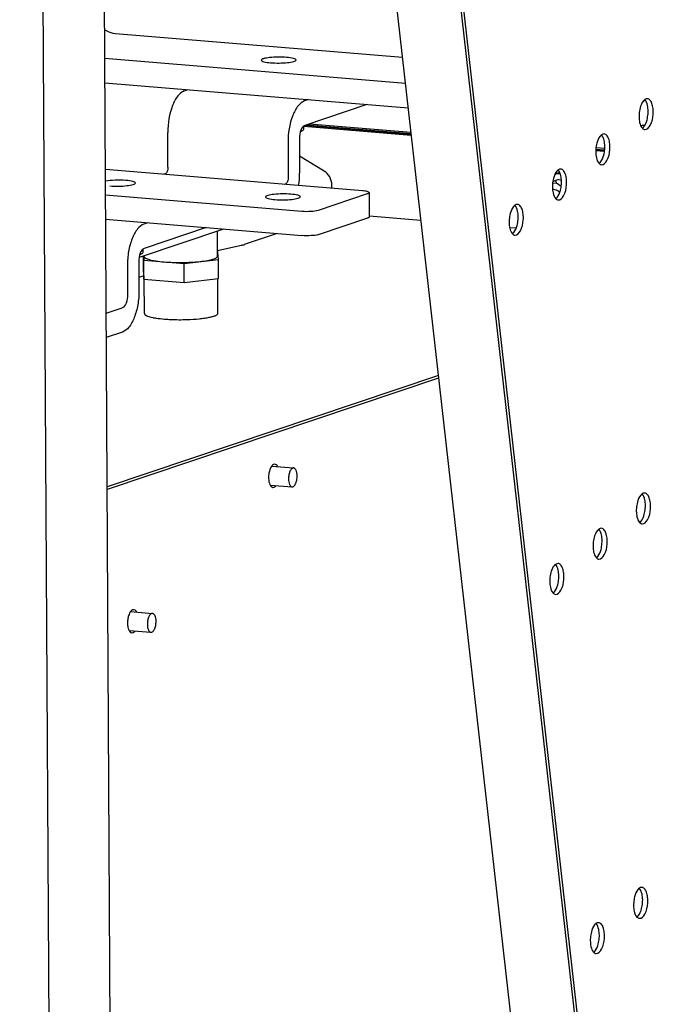
# Paper-space layout '177R0037_1_2' of a CAD drawing. Units: millimetres. Extents: x 0 to 841, y 0 to 594.
# Drawn here: x 298 to 327, y 237 to 282 of the extents above; entities that cross this region are included whole.
import ezdxf

# ---------------------------------------------------------------- set-up
doc = ezdxf.new("R2010")
doc.units = ezdxf.units.MM
doc.header["$LTSCALE"] = 46.255
doc.layers.get('0').update_dxf_attribs({"linetype": 'CONTINUOUS'})
for name, color, linetype in [('0004___ALL_AXES_PRT', 7, 'CONTINUOUS'), ('002___PRT_ALL_AXES', 7, 'CONTINUOUS'), ('02___PRT_ALL_AXES', 7, 'CONTINUOUS'), ('DATUM', 7, 'CONTINUOUS'), ('ROUNDS', 7, 'CONTINUOUS')]:
    doc.layers.add(name, color=color, linetype=linetype)

psp = doc.layouts.new('177R0037_1_2')

# ---------------------------------------------------------------- linework, layer by layer
at = {"color": 3, "linetype": 'CONTINUOUS'}
for p, q in [((297.545, 476.352), (299.508, 126.192)), ((302.356, 128.057), (300.424, 472.808)), ((315.353, 280.559), (301.996, 281.671)), ((301.502, 280.529), (315.488, 279.365)), ((326.588, 278.553), (326.648, 278.573)), ((313.697, 278.38), (310.804, 277.408)), ((310.559, 276.792), (310.568, 275.178)), ((311.714, 275.285), (310.564, 275.974)), ((313.488, 274.365), (301.53, 275.36)), ((301.537, 274.176), (310.666, 273.417)), ((311.442, 273.463), (313.734, 274.234)), ((313.81, 273.204), (316.207, 273.004)), ((306.224, 272.652), (303.331, 271.68)), ((320.346, 272.66), (320.616, 272.638)), ((307.028, 272.585), (303.103, 271.266)), ((308.001, 271.875), (309.501, 272.379)), ((308.008, 271.855), (306.812, 271.58)), ((307.901, 271.842), (308.008, 271.855)), ((306.812, 271.58), (306.754, 271.56)), ((303.086, 271.065), (303.093, 269.717)), ((303.316, 270.405), (303.09, 270.329)), ((302.325, 267.788), (301.574, 267.536))]:
    psp.add_line(p, q, dxfattribs=at)
at = {"color": 7, "linetype": 'CONTINUOUS'}
for p, q in [((303.129, 388.745), (323.787, 205.923)), ((301.508, 279.394), (315.618, 278.22)), ((305.204, 279.008), (305.39, 279.071)), ((310.984, 278.605), (310.798, 278.543)), ((304.444, 275.466), (304.435, 277.08)), ((310.029, 276.614), (310.038, 275)), ((304.321, 275.158), (304.249, 275.134)), ((322.633, 274.896), (322.468, 274.841)), ((322.633, 274.896), (322.746, 274.86)), ((309.844, 274.668), (309.916, 274.693)), ((322.345, 274.728), (322.524, 274.713)), ((322.468, 274.841), (322.355, 274.787)), ((322.468, 274.841), (322.524, 274.713)), ((322.733, 274.562), (322.524, 274.713)), ((313.799, 274.28), (313.805, 273.145)), ((311.448, 272.328), (313.741, 273.099)), ((301.543, 273.041), (310.672, 272.282)), ((303.511, 272.878), (303.325, 272.815)), ((306.756, 271.33), (306.75, 272.492)), ((303.305, 270.579), (303.301, 271.333)), ((303.308, 271.335), (303.321, 271.133)), ((303.336, 271.311), (303.336, 271.345)), ((306.771, 271.507), (306.755, 271.509)), ((306.793, 271.175), (306.771, 271.507)), ((302.556, 270.887), (302.564, 269.539)), ((303.321, 271.133), (305.195, 270.977)), ((303.326, 270.247), (303.321, 271.133)), ((305.195, 270.977), (306.793, 271.175)), ((305.2, 270.091), (305.195, 270.977)), ((306.798, 270.288), (306.793, 271.175)), ((303.305, 270.579), (303.326, 270.247)), ((303.326, 270.247), (305.2, 270.091)), ((303.351, 268.651), (303.342, 270.245)), ((305.2, 270.091), (306.798, 270.288)), ((306.771, 268.67), (306.762, 270.284)), ((301.568, 268.671), (302.318, 268.923))]:
    psp.add_line(p, q, dxfattribs=at)
at = {"color": 3, "linetype": 'CONTINUOUS'}
for centre, radius, start, end in [((307.479, 275.161), 3.089, 349.756, 0.3176), ((307.983, 271.596), 0.259, 108.5708, 116.1048)]:
    psp.add_arc(centre, radius, start, end, dxfattribs=at)
at = {"color": 7, "linetype": 'CONTINUOUS'}
for centre, radius, start, end in [((322.641, 274.343), 0.829, 101.6862, 102.1039), ((322.736, 274.376), 0.828, 102.105, 108.5706), ((322.737, 274.367), 0.837, 94.3113, 102.0879), ((305.011, 278.128), 9.761, 271.2294, 271.8707)]:
    psp.add_arc(centre, radius, start, end, dxfattribs=at)
at = {"color": 3, "linetype": 'CONTINUOUS'}
for points, knots in [([(301.996, 281.671), (301.862, 281.682), (301.683, 281.737), (301.53, 281.832), (301.492, 281.859)], [0, 0, 0, 0, 0.742502, 1, 1, 1, 1]), ([(310.804, 277.408), (310.717, 277.378), (310.59, 277.147), (310.558, 276.928), (310.559, 276.792)], [0, 0, 0, 0, 0.404985, 1, 1, 1, 1]), ([(313.799, 274.28), (313.799, 274.291), (313.767, 274.316), (313.666, 274.345), (313.564, 274.359), (313.488, 274.365)], [0, 0, 0, 0, 0.103022, 0.305667, 1, 1, 1, 1]), ([(313.734, 274.234), (313.744, 274.237), (313.767, 274.246), (313.799, 274.263), (313.799, 274.28)], [0, 0, 0, 0, 0.372021, 1, 1, 1, 1]), ([(310.666, 273.417), (310.811, 273.405), (311.071, 273.407), (311.334, 273.427), (311.442, 273.463)], [0, 0, 0, 0, 0.563076, 1, 1, 1, 1]), ([(303.331, 271.68), (303.244, 271.651), (303.117, 271.419), (303.085, 271.2), (303.086, 271.065)], [0, 0, 0, 0, 0.404985, 1, 1, 1, 1]), ([(303.093, 269.717), (303.095, 269.497), (303.059, 269.069), (302.904, 268.488), (302.676, 268.039), (302.443, 267.828), (302.325, 267.788)], [0, 0, 0, 0, 0.304849, 0.591151, 0.827401, 1, 1, 1, 1])]:
    psp.add_open_spline(points, degree=3, knots=knots, dxfattribs=at)
at = {"color": 7, "linetype": 'CONTINUOUS'}
for points, knots in [([(305.204, 279.008), (305.086, 278.968), (304.853, 278.758), (304.527, 278.114), (304.433, 277.505), (304.435, 277.08)], [0, 0, 0, 0, 0.173041, 0.409894, 1, 1, 1, 1]), ([(310.798, 278.543), (310.68, 278.503), (310.447, 278.293), (310.121, 277.648), (310.027, 277.039), (310.029, 276.614)], [0, 0, 0, 0, 0.173041, 0.409894, 1, 1, 1, 1]), ([(326.594, 277.418), (326.585, 277.415), (326.538, 277.401), (326.491, 277.392), (326.453, 277.387)], [0, 0, 0, 0, 0.205932, 1, 1, 1, 1]), ([(304.444, 275.466), (304.444, 275.398), (304.429, 275.289), (304.365, 275.173), (304.321, 275.158)], [0, 0, 0, 0, 0.595015, 1, 1, 1, 1]), ([(310.038, 275), (310.039, 274.933), (310.023, 274.823), (309.96, 274.707), (309.916, 274.693)], [0, 0, 0, 0, 0.595015, 1, 1, 1, 1]), ([(322.473, 275.155), (322.491, 275.158), (322.563, 275.171), (322.637, 275.174), (322.692, 275.171)], [0, 0, 0, 0, 0.248978, 1, 1, 1, 1]), ([(322.339, 274.438), (322.351, 274.439), (322.401, 274.439), (322.45, 274.428), (322.486, 274.415)], [0, 0, 0, 0, 0.247058, 1, 1, 1, 1]), ([(322.486, 274.415), (322.493, 274.413), (322.522, 274.401), (322.549, 274.386), (322.569, 274.374)], [0, 0, 0, 0, 0.247406, 1, 1, 1, 1]), ([(322.569, 274.374), (322.578, 274.368), (322.613, 274.343), (322.645, 274.314), (322.666, 274.289)], [0, 0, 0, 0, 0.246967, 1, 1, 1, 1]), ([(313.805, 273.145), (313.805, 273.14), (313.793, 273.114), (313.763, 273.106), (313.741, 273.099)], [0, 0, 0, 0, 0.152418, 1, 1, 1, 1]), ([(303.325, 272.815), (303.207, 272.775), (302.974, 272.565), (302.746, 272.116), (302.591, 271.534), (302.555, 271.107), (302.556, 270.887)], [0, 0, 0, 0, 0.172599, 0.408848, 0.69515, 1, 1, 1, 1]), ([(311.448, 272.328), (311.341, 272.292), (311.077, 272.272), (310.818, 272.27), (310.672, 272.282)], [0, 0, 0, 0, 0.436924, 1, 1, 1, 1]), ([(303.336, 271.311), (303.337, 271.277), (303.397, 271.229), (303.485, 271.191), (303.594, 271.156), (303.728, 271.125), (303.952, 271.086), (304.133, 271.067), (304.26, 271.056)], [0, 0, 0, 0, 0.102855, 0.19094, 0.305759, 0.446383, 0.610834, 1, 1, 1, 1]), ([(304.26, 271.056), (304.541, 271.033), (305.101, 271.017), (305.775, 271.051), (306.212, 271.109), (306.412, 271.15), (306.53, 271.181), (306.627, 271.215), (306.705, 271.253), (306.756, 271.299), (306.756, 271.33)], [0, 0, 0, 0, 0.330291, 0.654987, 0.789505, 0.845974, 0.894148, 0.933474, 0.963753, 1, 1, 1, 1]), ([(302.564, 269.539), (302.564, 269.403), (302.533, 269.184), (302.406, 268.953), (302.318, 268.923)], [0, 0, 0, 0, 0.595014, 1, 1, 1, 1]), ([(303.351, 268.651), (303.351, 268.617), (303.412, 268.569), (303.5, 268.531), (303.609, 268.496), (303.743, 268.465), (303.967, 268.426), (304.148, 268.407), (304.275, 268.396)], [0, 0, 0, 0, 0.102855, 0.19094, 0.305759, 0.446383, 0.610834, 1, 1, 1, 1]), ([(305.33, 268.373), (305.52, 268.379), (305.793, 268.395), (306.137, 268.437), (306.35, 268.473), (306.524, 268.514), (306.641, 268.554), (306.71, 268.59), (306.75, 268.619), (306.771, 268.65), (306.771, 268.67)], [0, 0, 0, 0, 0.377483, 0.543972, 0.688924, 0.808322, 0.899361, 0.933958, 0.961565, 1, 1, 1, 1]), ([(304.275, 268.396), (304.35, 268.39), (304.664, 268.369), (304.98, 268.364), (305.221, 268.37)], [0, 0, 0, 0, 0.237355, 1, 1, 1, 1])]:
    psp.add_open_spline(points, degree=3, knots=knots, dxfattribs=at)
at = {"color": 3, "linetype": 'CONTINUOUS'}
psp.add_open_spline([(312.068, 274.645), (312.067, 274.889), (311.923, 275.16), (311.714, 275.285)], degree=3, dxfattribs=at)
at = {"layer": '0004___ALL_AXES_PRT', "color": 3, "linetype": 'CONTINUOUS'}
for points, knots in [([(326.628, 278.61), (326.604, 278.592), (326.497, 278.483), (326.441, 278.335), (326.41, 278.219)], [0, 0, 0, 0, 0.199729, 1, 1, 1, 1]), ([(326.369, 277.669), (326.374, 277.627), (326.397, 277.489), (326.447, 277.345), (326.517, 277.273)], [0, 0, 0, 0, 0.297786, 1, 1, 1, 1]), ([(326.632, 277.214), (326.737, 277.205), (326.965, 277.478), (327.005, 277.743), (327.018, 277.918)], [0, 0, 0, 0, 0.376496, 1, 1, 1, 1]), ([(324.614, 276.971), (324.589, 276.954), (324.482, 276.845), (324.426, 276.697), (324.395, 276.58)], [0, 0, 0, 0, 0.199729, 1, 1, 1, 1]), ([(324.617, 275.576), (324.723, 275.567), (324.95, 275.84), (324.99, 276.105), (325.003, 276.279)], [0, 0, 0, 0, 0.376496, 1, 1, 1, 1]), ([(324.354, 276.031), (324.359, 275.989), (324.382, 275.85), (324.432, 275.706), (324.502, 275.635)], [0, 0, 0, 0, 0.297786, 1, 1, 1, 1]), ([(322.599, 275.333), (322.575, 275.315), (322.467, 275.207), (322.412, 275.059), (322.381, 274.942)], [0, 0, 0, 0, 0.199729, 1, 1, 1, 1]), ([(322.602, 273.937), (322.708, 273.928), (322.935, 274.202), (322.976, 274.466), (322.989, 274.641)], [0, 0, 0, 0, 0.376496, 1, 1, 1, 1]), ([(322.34, 274.393), (322.344, 274.351), (322.367, 274.212), (322.418, 274.068), (322.487, 273.997)], [0, 0, 0, 0, 0.297786, 1, 1, 1, 1]), ([(320.584, 273.695), (320.56, 273.677), (320.453, 273.568), (320.397, 273.42), (320.366, 273.304)], [0, 0, 0, 0, 0.199729, 1, 1, 1, 1]), ([(320.325, 272.754), (320.33, 272.712), (320.353, 272.573), (320.403, 272.429), (320.473, 272.358)], [0, 0, 0, 0, 0.297786, 1, 1, 1, 1]), ([(320.588, 272.299), (320.693, 272.29), (320.921, 272.563), (320.961, 272.828), (320.974, 273.003)], [0, 0, 0, 0, 0.376496, 1, 1, 1, 1]), ([(326.502, 260.259), (326.478, 260.242), (326.37, 260.133), (326.315, 259.985), (326.284, 259.869)], [0, 0, 0, 0, 0.199729, 1, 1, 1, 1]), ([(326.243, 259.319), (326.247, 259.277), (326.27, 259.138), (326.321, 258.994), (326.39, 258.923)], [0, 0, 0, 0, 0.297786, 1, 1, 1, 1]), ([(326.505, 258.864), (326.611, 258.855), (326.838, 259.128), (326.879, 259.393), (326.892, 259.568)], [0, 0, 0, 0, 0.376496, 1, 1, 1, 1]), ([(324.487, 258.621), (324.463, 258.603), (324.356, 258.495), (324.3, 258.347), (324.269, 258.23)], [0, 0, 0, 0, 0.199729, 1, 1, 1, 1]), ([(324.228, 257.681), (324.233, 257.639), (324.256, 257.5), (324.306, 257.356), (324.376, 257.285)], [0, 0, 0, 0, 0.297786, 1, 1, 1, 1]), ([(324.491, 257.225), (324.596, 257.217), (324.824, 257.49), (324.864, 257.754), (324.877, 257.929)], [0, 0, 0, 0, 0.376496, 1, 1, 1, 1]), ([(322.473, 256.983), (322.448, 256.965), (322.341, 256.856), (322.285, 256.709), (322.254, 256.592)], [0, 0, 0, 0, 0.199729, 1, 1, 1, 1]), ([(322.476, 255.587), (322.582, 255.578), (322.809, 255.851), (322.849, 256.116), (322.862, 256.291)], [0, 0, 0, 0, 0.376496, 1, 1, 1, 1]), ([(322.213, 256.042), (322.218, 256), (322.241, 255.862), (322.291, 255.718), (322.361, 255.646)], [0, 0, 0, 0, 0.297786, 1, 1, 1, 1]), ([(326.376, 241.909), (326.351, 241.892), (326.244, 241.783), (326.188, 241.635), (326.157, 241.518)], [0, 0, 0, 0, 0.199729, 1, 1, 1, 1]), ([(326.379, 240.514), (326.485, 240.505), (326.712, 240.778), (326.752, 241.043), (326.765, 241.217)], [0, 0, 0, 0, 0.376496, 1, 1, 1, 1]), ([(326.116, 240.969), (326.121, 240.927), (326.144, 240.788), (326.194, 240.644), (326.264, 240.573)], [0, 0, 0, 0, 0.297786, 1, 1, 1, 1]), ([(324.361, 240.271), (324.337, 240.253), (324.229, 240.145), (324.174, 239.997), (324.143, 239.88)], [0, 0, 0, 0, 0.199729, 1, 1, 1, 1]), ([(324.102, 239.331), (324.106, 239.289), (324.13, 239.15), (324.18, 239.006), (324.249, 238.935)], [0, 0, 0, 0, 0.297786, 1, 1, 1, 1]), ([(324.364, 238.875), (324.47, 238.866), (324.697, 239.14), (324.738, 239.404), (324.751, 239.579)], [0, 0, 0, 0, 0.376496, 1, 1, 1, 1])]:
    psp.add_open_spline(points, degree=3, knots=knots, dxfattribs=at)
at = {"layer": '0004___ALL_AXES_PRT', "color": 7, "linetype": 'CONTINUOUS'}
for points, knots in [([(326.774, 278.214), (326.769, 278.256), (326.746, 278.394), (326.696, 278.538), (326.626, 278.609)], [0, 0, 0, 0, 0.297786, 1, 1, 1, 1]), ([(326.514, 277.273), (326.539, 277.291), (326.646, 277.4), (326.702, 277.547), (326.733, 277.664)], [0, 0, 0, 0, 0.199729, 1, 1, 1, 1]), ([(324.759, 276.575), (324.754, 276.617), (324.731, 276.756), (324.681, 276.9), (324.611, 276.971)], [0, 0, 0, 0, 0.297786, 1, 1, 1, 1]), ([(324.5, 275.635), (324.524, 275.652), (324.631, 275.761), (324.687, 275.909), (324.718, 276.026)], [0, 0, 0, 0, 0.199729, 1, 1, 1, 1]), ([(322.744, 274.937), (322.74, 274.979), (322.717, 275.117), (322.666, 275.261), (322.597, 275.333)], [0, 0, 0, 0, 0.297786, 1, 1, 1, 1]), ([(322.485, 273.996), (322.509, 274.014), (322.617, 274.123), (322.673, 274.271), (322.703, 274.387)], [0, 0, 0, 0, 0.199729, 1, 1, 1, 1]), ([(320.73, 273.298), (320.725, 273.34), (320.702, 273.479), (320.652, 273.623), (320.582, 273.694)], [0, 0, 0, 0, 0.297786, 1, 1, 1, 1]), ([(320.47, 272.358), (320.495, 272.376), (320.602, 272.484), (320.658, 272.632), (320.689, 272.749)], [0, 0, 0, 0, 0.199729, 1, 1, 1, 1]), ([(326.648, 259.863), (326.643, 259.905), (326.62, 260.044), (326.569, 260.188), (326.5, 260.259)], [0, 0, 0, 0, 0.297786, 1, 1, 1, 1]), ([(326.388, 258.923), (326.412, 258.941), (326.52, 259.049), (326.576, 259.197), (326.607, 259.314)], [0, 0, 0, 0, 0.199729, 1, 1, 1, 1]), ([(324.633, 258.225), (324.628, 258.267), (324.605, 258.406), (324.555, 258.55), (324.485, 258.621)], [0, 0, 0, 0, 0.297786, 1, 1, 1, 1]), ([(324.373, 257.285), (324.398, 257.302), (324.505, 257.411), (324.561, 257.559), (324.592, 257.676)], [0, 0, 0, 0, 0.199729, 1, 1, 1, 1]), ([(322.618, 256.587), (322.613, 256.629), (322.59, 256.767), (322.54, 256.911), (322.47, 256.983)], [0, 0, 0, 0, 0.297786, 1, 1, 1, 1]), ([(322.359, 255.646), (322.383, 255.664), (322.49, 255.773), (322.546, 255.92), (322.577, 256.037)], [0, 0, 0, 0, 0.199729, 1, 1, 1, 1]), ([(326.521, 241.513), (326.517, 241.555), (326.493, 241.694), (326.443, 241.838), (326.373, 241.909)], [0, 0, 0, 0, 0.297786, 1, 1, 1, 1]), ([(326.262, 240.573), (326.286, 240.591), (326.393, 240.699), (326.449, 240.847), (326.48, 240.964)], [0, 0, 0, 0, 0.199729, 1, 1, 1, 1]), ([(324.507, 239.875), (324.502, 239.917), (324.479, 240.056), (324.429, 240.2), (324.359, 240.271)], [0, 0, 0, 0, 0.297786, 1, 1, 1, 1]), ([(324.247, 238.934), (324.272, 238.952), (324.379, 239.061), (324.435, 239.209), (324.466, 239.325)], [0, 0, 0, 0, 0.199729, 1, 1, 1, 1])]:
    psp.add_open_spline(points, degree=3, knots=knots, dxfattribs=at)
at = {"layer": '0004___ALL_AXES_PRT', "color": 3, "linetype": 'CONTINUOUS'}
for points in [[(326.751, 278.649), (326.708, 278.652), (326.663, 278.635), (326.628, 278.61)], [(326.866, 278.589), (326.836, 278.62), (326.794, 278.645), (326.751, 278.649)], [(326.96, 278.429), (326.938, 278.487), (326.909, 278.545), (326.866, 278.589)], [(326.41, 278.219), (326.386, 278.129), (326.371, 278.037), (326.365, 277.945)], [(327.014, 278.194), (327.005, 278.274), (326.988, 278.354), (326.96, 278.429)], [(327.018, 277.918), (327.025, 278.009), (327.024, 278.102), (327.014, 278.194)], [(326.365, 277.945), (326.358, 277.853), (326.359, 277.761), (326.369, 277.669)], [(326.517, 277.273), (326.547, 277.243), (326.589, 277.217), (326.632, 277.214)], [(324.736, 277.011), (324.693, 277.014), (324.648, 276.996), (324.614, 276.971)], [(324.851, 276.951), (324.821, 276.982), (324.779, 277.007), (324.736, 277.011)], [(324.945, 276.791), (324.924, 276.849), (324.894, 276.907), (324.851, 276.951)], [(324.999, 276.555), (324.99, 276.635), (324.974, 276.716), (324.945, 276.791)], [(324.35, 276.307), (324.343, 276.215), (324.344, 276.122), (324.354, 276.031)], [(324.395, 276.58), (324.372, 276.491), (324.357, 276.399), (324.35, 276.307)], [(325.003, 276.279), (325.01, 276.371), (325.009, 276.464), (324.999, 276.555)], [(322.721, 275.372), (322.679, 275.376), (322.634, 275.358), (322.599, 275.333)], [(322.836, 275.313), (322.806, 275.344), (322.764, 275.369), (322.721, 275.372)], [(324.502, 275.635), (324.532, 275.604), (324.574, 275.579), (324.617, 275.576)], [(322.381, 274.942), (322.357, 274.853), (322.342, 274.761), (322.335, 274.668)], [(322.931, 275.153), (322.909, 275.211), (322.88, 275.268), (322.836, 275.313)], [(322.984, 274.917), (322.975, 274.997), (322.959, 275.077), (322.931, 275.153)], [(322.989, 274.641), (322.995, 274.733), (322.995, 274.825), (322.984, 274.917)], [(322.335, 274.668), (322.328, 274.577), (322.329, 274.484), (322.34, 274.393)], [(322.487, 273.997), (322.518, 273.966), (322.559, 273.941), (322.602, 273.937)], [(320.707, 273.734), (320.664, 273.737), (320.619, 273.72), (320.584, 273.695)], [(320.822, 273.674), (320.792, 273.705), (320.75, 273.73), (320.707, 273.734)], [(320.916, 273.514), (320.895, 273.572), (320.865, 273.63), (320.822, 273.674)], [(320.97, 273.278), (320.961, 273.359), (320.944, 273.439), (320.916, 273.514)], [(320.366, 273.304), (320.342, 273.214), (320.327, 273.122), (320.321, 273.03)], [(320.974, 273.003), (320.981, 273.094), (320.98, 273.187), (320.97, 273.278)], [(320.321, 273.03), (320.314, 272.938), (320.315, 272.846), (320.325, 272.754)], [(320.473, 272.358), (320.503, 272.327), (320.545, 272.302), (320.588, 272.299)], [(326.625, 260.299), (326.582, 260.302), (326.537, 260.285), (326.502, 260.259)], [(326.739, 260.239), (326.709, 260.27), (326.668, 260.295), (326.625, 260.299)], [(326.834, 260.079), (326.812, 260.137), (326.783, 260.195), (326.739, 260.239)], [(326.284, 259.869), (326.26, 259.779), (326.245, 259.687), (326.238, 259.595)], [(326.887, 259.843), (326.878, 259.924), (326.862, 260.004), (326.834, 260.079)], [(326.892, 259.568), (326.898, 259.659), (326.898, 259.752), (326.887, 259.843)], [(326.238, 259.595), (326.231, 259.503), (326.232, 259.41), (326.243, 259.319)], [(326.39, 258.923), (326.421, 258.892), (326.462, 258.867), (326.505, 258.864)], [(324.61, 258.66), (324.567, 258.664), (324.522, 258.646), (324.487, 258.621)], [(324.725, 258.601), (324.695, 258.632), (324.653, 258.657), (324.61, 258.66)], [(324.819, 258.441), (324.798, 258.499), (324.768, 258.557), (324.725, 258.601)], [(324.873, 258.205), (324.864, 258.285), (324.847, 258.365), (324.819, 258.441)], [(324.224, 257.957), (324.217, 257.865), (324.218, 257.772), (324.228, 257.681)], [(324.269, 258.23), (324.245, 258.141), (324.23, 258.049), (324.224, 257.957)], [(324.877, 257.929), (324.884, 258.021), (324.883, 258.114), (324.873, 258.205)], [(322.595, 257.022), (322.552, 257.026), (322.507, 257.008), (322.473, 256.983)], [(322.71, 256.963), (322.68, 256.993), (322.638, 257.018), (322.595, 257.022)], [(324.376, 257.285), (324.406, 257.254), (324.448, 257.229), (324.491, 257.225)], [(322.254, 256.592), (322.231, 256.502), (322.216, 256.41), (322.209, 256.318)], [(322.805, 256.803), (322.783, 256.861), (322.754, 256.918), (322.71, 256.963)], [(322.858, 256.567), (322.849, 256.647), (322.833, 256.727), (322.805, 256.803)], [(322.862, 256.291), (322.869, 256.383), (322.868, 256.475), (322.858, 256.567)], [(322.209, 256.318), (322.202, 256.226), (322.203, 256.134), (322.213, 256.042)], [(322.361, 255.646), (322.391, 255.616), (322.433, 255.591), (322.476, 255.587)], [(326.498, 241.949), (326.455, 241.952), (326.41, 241.934), (326.376, 241.909)], [(326.613, 241.889), (326.583, 241.92), (326.541, 241.945), (326.498, 241.949)], [(326.157, 241.518), (326.134, 241.429), (326.119, 241.337), (326.112, 241.245)], [(326.708, 241.729), (326.686, 241.787), (326.657, 241.845), (326.613, 241.889)], [(326.761, 241.493), (326.752, 241.573), (326.736, 241.654), (326.708, 241.729)], [(326.765, 241.217), (326.772, 241.309), (326.771, 241.402), (326.761, 241.493)], [(326.112, 241.245), (326.105, 241.153), (326.106, 241.06), (326.116, 240.969)], [(326.264, 240.573), (326.294, 240.542), (326.336, 240.517), (326.379, 240.514)], [(324.484, 240.31), (324.441, 240.314), (324.396, 240.296), (324.361, 240.271)], [(324.599, 240.251), (324.568, 240.282), (324.527, 240.307), (324.484, 240.31)], [(324.693, 240.091), (324.671, 240.149), (324.642, 240.207), (324.599, 240.251)], [(324.746, 239.855), (324.737, 239.935), (324.721, 240.015), (324.693, 240.091)], [(324.097, 239.606), (324.09, 239.515), (324.091, 239.422), (324.102, 239.331)], [(324.143, 239.88), (324.119, 239.791), (324.104, 239.699), (324.097, 239.606)], [(324.751, 239.579), (324.758, 239.671), (324.757, 239.764), (324.746, 239.855)], [(324.249, 238.935), (324.28, 238.904), (324.321, 238.879), (324.364, 238.875)]]:
    psp.add_open_spline(points, degree=3, dxfattribs=at)
at = {"layer": '0004___ALL_AXES_PRT', "color": 7, "linetype": 'CONTINUOUS'}
for points in [[(326.778, 277.938), (326.785, 278.029), (326.784, 278.122), (326.774, 278.214)], [(326.733, 277.664), (326.757, 277.753), (326.771, 277.846), (326.778, 277.938)], [(324.718, 276.026), (324.742, 276.115), (324.757, 276.207), (324.764, 276.299)], [(324.764, 276.299), (324.77, 276.391), (324.769, 276.484), (324.759, 276.575)], [(322.749, 274.661), (322.756, 274.753), (322.755, 274.845), (322.744, 274.937)], [(322.703, 274.387), (322.727, 274.477), (322.742, 274.569), (322.749, 274.661)], [(320.734, 273.023), (320.741, 273.114), (320.74, 273.207), (320.73, 273.298)], [(320.689, 272.749), (320.713, 272.838), (320.727, 272.93), (320.734, 273.023)], [(326.652, 259.588), (326.659, 259.679), (326.658, 259.772), (326.648, 259.863)], [(326.607, 259.314), (326.63, 259.403), (326.645, 259.495), (326.652, 259.588)], [(324.592, 257.676), (324.616, 257.765), (324.63, 257.857), (324.637, 257.949)], [(324.637, 257.949), (324.644, 258.041), (324.643, 258.134), (324.633, 258.225)], [(322.623, 256.311), (322.629, 256.403), (322.629, 256.495), (322.618, 256.587)], [(322.577, 256.037), (322.601, 256.127), (322.616, 256.219), (322.623, 256.311)], [(326.526, 241.237), (326.532, 241.329), (326.532, 241.422), (326.521, 241.513)], [(326.48, 240.964), (326.504, 241.053), (326.519, 241.145), (326.526, 241.237)], [(324.511, 239.599), (324.518, 239.691), (324.517, 239.783), (324.507, 239.875)], [(324.466, 239.325), (324.489, 239.415), (324.504, 239.507), (324.511, 239.599)]]:
    psp.add_open_spline(points, degree=3, dxfattribs=at)
at = {"layer": '002___PRT_ALL_AXES', "color": 7, "linetype": 'CONTINUOUS'}
for p, q in [((310.748, 277.373), (310.748, 277.213)), ((303.274, 271.645), (303.275, 271.486))]:
    psp.add_line(p, q, dxfattribs=at)
for points in [[(310.748, 277.213), (310.749, 277.193), (310.715, 277.163), (310.664, 277.138), (310.627, 277.125), (310.606, 277.118)], [(303.275, 271.486), (303.275, 271.466), (303.242, 271.435), (303.191, 271.411), (303.154, 271.397), (303.133, 271.391)]]:
    psp.add_open_spline(points, degree=3, knots=[0, 0, 0, 0, 0.343512, 0.629208, 1, 1, 1, 1], dxfattribs=at)
at = {"layer": '02___PRT_ALL_AXES', "color": 3, "linetype": 'CONTINUOUS'}
for centre in [(310.301, 261.026), (303.737, 254.258)]:
    psp.add_arc(centre, 1.177, 170.1698, 180.3015, dxfattribs=at)
for points, knots in [([(309.964, 280.572), (309.831, 280.583), (309.565, 280.59), (309.206, 280.573), (308.948, 280.532), (308.82, 280.491), (308.782, 280.457), (308.782, 280.443)], [0, 0, 0, 0, 0.330403, 0.6552, 0.894197, 0.963709, 1, 1, 1, 1]), ([(308.782, 280.443), (308.782, 280.427), (308.827, 280.391), (308.969, 280.35), (309.112, 280.331), (309.219, 280.322)], [0, 0, 0, 0, 0.10292, 0.305592, 1, 1, 1, 1]), ([(309.219, 280.322), (309.352, 280.311), (309.618, 280.304), (309.977, 280.321), (310.236, 280.362), (310.364, 280.403), (310.402, 280.437), (310.402, 280.452)], [0, 0, 0, 0, 0.330403, 0.6552, 0.894197, 0.963709, 1, 1, 1, 1]), ([(310.402, 280.452), (310.402, 280.468), (310.357, 280.503), (310.214, 280.544), (310.072, 280.563), (309.964, 280.572)], [0, 0, 0, 0, 0.10292, 0.305592, 1, 1, 1, 1]), ([(302.491, 274.845), (302.322, 274.859), (301.999, 274.863), (301.677, 274.839), (301.528, 274.811)], [0, 0, 0, 0, 0.527678, 1, 1, 1, 1]), ([(301.746, 274.594), (301.879, 274.583), (302.145, 274.576), (302.504, 274.593), (302.763, 274.634), (302.89, 274.676), (302.929, 274.709), (302.929, 274.724)], [0, 0, 0, 0, 0.330403, 0.6552, 0.894197, 0.963709, 1, 1, 1, 1]), ([(302.929, 274.724), (302.928, 274.74), (302.884, 274.775), (302.741, 274.816), (302.598, 274.836), (302.491, 274.845)], [0, 0, 0, 0, 0.10292, 0.305592, 1, 1, 1, 1]), ([(310.163, 274.206), (310.03, 274.217), (309.765, 274.225), (309.405, 274.208), (309.147, 274.167), (309.019, 274.125), (308.981, 274.091), (308.981, 274.077)], [0, 0, 0, 0, 0.330403, 0.6552, 0.894197, 0.963709, 1, 1, 1, 1]), ([(308.981, 274.077), (308.981, 274.061), (309.026, 274.025), (309.168, 273.984), (309.311, 273.965), (309.418, 273.956)], [0, 0, 0, 0, 0.10292, 0.305592, 1, 1, 1, 1]), ([(309.418, 273.956), (309.552, 273.945), (309.817, 273.938), (310.176, 273.955), (310.435, 273.996), (310.563, 274.037), (310.601, 274.071), (310.601, 274.086)], [0, 0, 0, 0, 0.330403, 0.6552, 0.894197, 0.963709, 1, 1, 1, 1]), ([(310.601, 274.086), (310.601, 274.102), (310.556, 274.137), (310.414, 274.178), (310.271, 274.197), (310.163, 274.206)], [0, 0, 0, 0, 0.10292, 0.305592, 1, 1, 1, 1]), ([(309.417, 261.641), (309.379, 261.645), (309.322, 261.616), (309.285, 261.576), (309.275, 261.563)], [0, 0, 0, 0, 0.70008, 1, 1, 1, 1]), ([(309.549, 261.533), (309.541, 261.548), (309.511, 261.597), (309.458, 261.638), (309.417, 261.641)], [0, 0, 0, 0, 0.302422, 1, 1, 1, 1]), ([(309.275, 261.563), (309.271, 261.558), (309.264, 261.549), (309.257, 261.539), (309.254, 261.534)], [0, 0, 0, 0, 0.490563, 1, 1, 1, 1]), ([(309.184, 260.699), (309.186, 260.693), (309.191, 260.683), (309.197, 260.673), (309.199, 260.668)], [0, 0, 0, 0, 0.508851, 1, 1, 1, 1]), ([(309.199, 260.668), (309.207, 260.653), (309.237, 260.607), (309.289, 260.569), (309.328, 260.565)], [0, 0, 0, 0, 0.3005, 1, 1, 1, 1]), ([(309.328, 260.565), (309.368, 260.562), (309.427, 260.593), (309.465, 260.636), (309.476, 260.65)], [0, 0, 0, 0, 0.697611, 1, 1, 1, 1]), ([(302.71, 254.795), (302.707, 254.791), (302.699, 254.781), (302.692, 254.771), (302.689, 254.766)], [0, 0, 0, 0, 0.490563, 1, 1, 1, 1]), ([(302.853, 254.874), (302.814, 254.877), (302.758, 254.849), (302.721, 254.808), (302.71, 254.795)], [0, 0, 0, 0, 0.70008, 1, 1, 1, 1]), ([(302.985, 254.765), (302.977, 254.781), (302.947, 254.829), (302.893, 254.87), (302.853, 254.874)], [0, 0, 0, 0, 0.302422, 1, 1, 1, 1]), ([(302.619, 253.931), (302.622, 253.926), (302.627, 253.915), (302.632, 253.905), (302.635, 253.9)], [0, 0, 0, 0, 0.508851, 1, 1, 1, 1]), ([(302.635, 253.9), (302.643, 253.886), (302.673, 253.839), (302.724, 253.801), (302.763, 253.798)], [0, 0, 0, 0, 0.3005, 1, 1, 1, 1]), ([(302.763, 253.798), (302.804, 253.794), (302.863, 253.826), (302.901, 253.869), (302.911, 253.883)], [0, 0, 0, 0, 0.697611, 1, 1, 1, 1])]:
    psp.add_open_spline(points, degree=3, knots=knots, dxfattribs=at)
for points in [[(309.195, 261.421), (309.17, 261.358), (309.153, 261.293), (309.142, 261.227)], [(309.254, 261.534), (309.23, 261.499), (309.211, 261.46), (309.195, 261.421)], [(309.124, 261.02), (309.125, 260.954), (309.131, 260.887), (309.144, 260.823)], [(309.144, 260.823), (309.153, 260.78), (309.166, 260.738), (309.184, 260.699)], [(302.689, 254.766), (302.665, 254.731), (302.646, 254.692), (302.631, 254.653)], [(302.631, 254.653), (302.606, 254.591), (302.589, 254.525), (302.577, 254.459)], [(302.56, 254.252), (302.56, 254.186), (302.566, 254.12), (302.58, 254.055)], [(302.58, 254.055), (302.589, 254.013), (302.602, 253.97), (302.619, 253.931)]]:
    psp.add_open_spline(points, degree=3, dxfattribs=at)
at = {"layer": 'DATUM', "color": 7, "linetype": 'CONTINUOUS'}
for p, q in [((309.27, 261.554), (310.288, 261.47)), ((309.197, 260.675), (310.215, 260.591)), ((302.706, 254.787), (303.724, 254.702)), ((302.632, 253.908), (303.651, 253.823))]:
    psp.add_line(p, q, dxfattribs=at)
for points, knots in [([(310.288, 261.47), (310.273, 261.471), (310.24, 261.465), (310.195, 261.434), (310.154, 261.385), (310.125, 261.333), (310.104, 261.284), (310.085, 261.228), (310.066, 261.153), (310.052, 261.059), (310.049, 260.994), (310.049, 260.962)], [0, 0, 0, 0, 0.07445, 0.160755, 0.265137, 0.388525, 0.456734, 0.528625, 0.680951, 0.840091, 1, 1, 1, 1]), ([(310.455, 261.098), (310.454, 261.146), (310.447, 261.235), (310.419, 261.338), (310.385, 261.403), (310.356, 261.438), (310.324, 261.462), (310.3, 261.469), (310.288, 261.47)], [0, 0, 0, 0, 0.328787, 0.611158, 0.729362, 0.831497, 0.919879, 1, 1, 1, 1]), ([(310.049, 260.962), (310.049, 260.914), (310.057, 260.826), (310.085, 260.722), (310.119, 260.657), (310.147, 260.622), (310.18, 260.599), (310.204, 260.592), (310.215, 260.591)], [0, 0, 0, 0, 0.328787, 0.611158, 0.729362, 0.831497, 0.919879, 1, 1, 1, 1]), ([(310.215, 260.591), (310.23, 260.59), (310.264, 260.595), (310.308, 260.626), (310.35, 260.675), (310.379, 260.728), (310.4, 260.777), (310.419, 260.832), (310.438, 260.907), (310.452, 261.002), (310.455, 261.066), (310.455, 261.098)], [0, 0, 0, 0, 0.07445, 0.160755, 0.265137, 0.388525, 0.456734, 0.528625, 0.680951, 0.840091, 1, 1, 1, 1]), ([(303.724, 254.702), (303.709, 254.703), (303.676, 254.697), (303.631, 254.667), (303.59, 254.618), (303.561, 254.565), (303.54, 254.516), (303.52, 254.461), (303.501, 254.385), (303.487, 254.291), (303.484, 254.227), (303.485, 254.194)], [0, 0, 0, 0, 0.07445, 0.160755, 0.265137, 0.388525, 0.456734, 0.528625, 0.680951, 0.840091, 1, 1, 1, 1]), ([(303.651, 253.823), (303.666, 253.822), (303.699, 253.828), (303.744, 253.859), (303.785, 253.908), (303.814, 253.96), (303.835, 254.009), (303.855, 254.065), (303.874, 254.14), (303.887, 254.234), (303.89, 254.298), (303.89, 254.331)], [0, 0, 0, 0, 0.07445, 0.160755, 0.265137, 0.388525, 0.456734, 0.528625, 0.680951, 0.840091, 1, 1, 1, 1]), ([(303.89, 254.331), (303.89, 254.378), (303.883, 254.467), (303.855, 254.571), (303.82, 254.635), (303.792, 254.671), (303.76, 254.694), (303.736, 254.701), (303.724, 254.702)], [0, 0, 0, 0, 0.328787, 0.611158, 0.729362, 0.831497, 0.919879, 1, 1, 1, 1]), ([(303.485, 254.194), (303.485, 254.147), (303.492, 254.058), (303.52, 253.955), (303.554, 253.89), (303.583, 253.855), (303.615, 253.831), (303.639, 253.824), (303.651, 253.823)], [0, 0, 0, 0, 0.328787, 0.611158, 0.729362, 0.831497, 0.919879, 1, 1, 1, 1])]:
    psp.add_open_spline(points, degree=3, knots=knots, dxfattribs=at)
at = {"layer": 'ROUNDS', "color": 3, "linetype": 'CONTINUOUS'}
for p, q in [((306.355, 387.655), (326.586, 208.614)), ((315.763, 276.937), (310.76, 277.353)), ((311.031, 277.484), (315.745, 277.091)), ((324.383, 276.373), (324.74, 276.343)), ((324.727, 276.191), (324.37, 276.221)), ((312.069, 274.483), (312.068, 274.645)), ((317.038, 265.647), (301.614, 260.464))]:
    psp.add_line(p, q, dxfattribs=at)
at = {"layer": 'ROUNDS', "color": 7, "linetype": 'CONTINUOUS'}
for p, q in [((306.234, 387.557), (326.465, 208.516)), ((315.757, 276.99), (310.804, 277.402)), ((310.873, 277.431), (315.753, 277.025)), ((324.732, 276.243), (324.374, 276.273)), ((324.377, 276.307), (324.734, 276.278)), ((317.025, 265.77), (301.613, 260.591))]:
    psp.add_line(p, q, dxfattribs=at)

doc.saveas('drawing.dxf')
